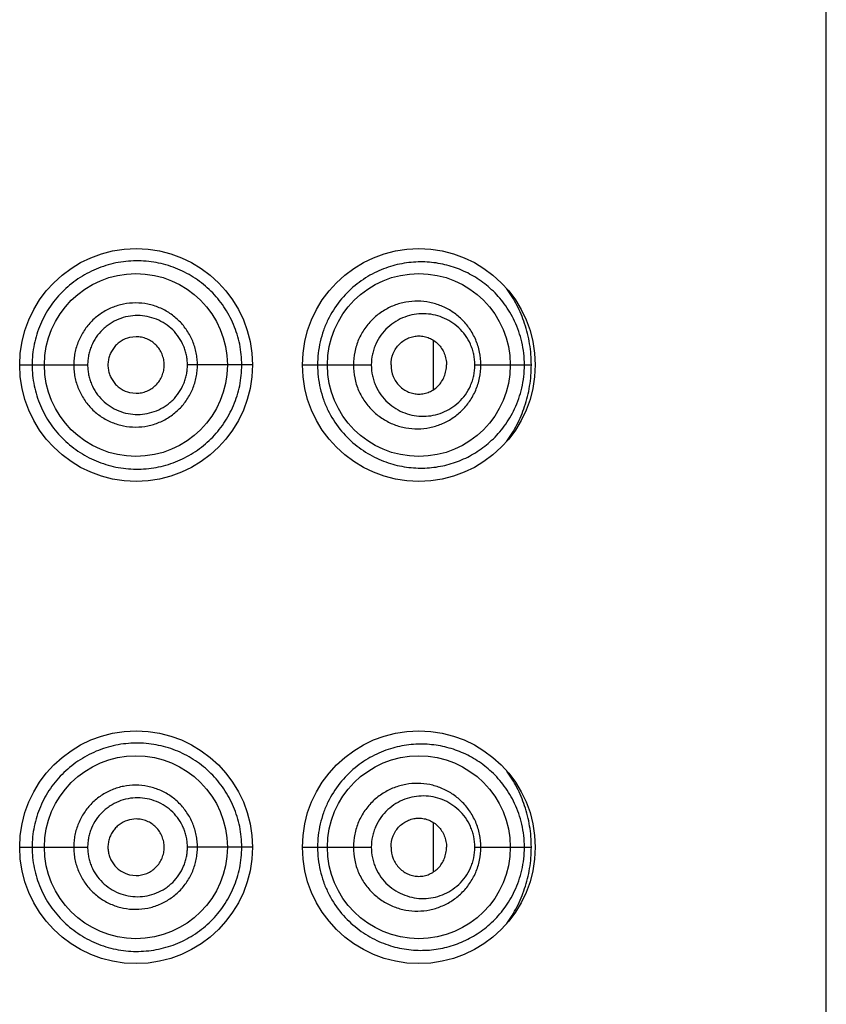
# Model space of a CAD drawing. Units: inches. Extents: x 0 to 11, y 0 to 8.5.
# Drawn here: x 5.4 to 5.5, y 6.4 to 6.5 of the extents above; entities that cross this region are included whole.
import ezdxf

# ---------------------------------------------------------------- set-up
doc = ezdxf.new("R2010")
doc.units = ezdxf.units.IN
doc.header["$LTSCALE"] = 0.605
doc.header["$MEASUREMENT"] = 0
doc.layers.get('0').update_dxf_attribs({"linetype": 'CONTINUOUS'})

msp = doc.modelspace()

# ---------------------------------------------------------------- linework, layer by layer
at = {"color": 7, "linetype": 'CONTINUOUS'}
for p, q in [((5.494746, 5.478608), (5.494746, 6.541108)), ((5.442874, 6.438232), (5.442384, 6.438173)), ((5.465233, 6.434259), (5.465233, 6.437957)), ((5.434121, 6.436108), (5.439227, 6.436108)), ((5.451621, 6.436108), (5.446729, 6.436108)), ((5.455371, 6.436108), (5.456505, 6.436108)), ((5.456505, 6.436108), (5.460546, 6.436108)), ((5.468334, 6.436108), (5.472576, 6.436108)), ((5.442384, 6.434042), (5.442874, 6.433983)), ((5.442874, 6.401982), (5.442384, 6.401923)), ((5.465233, 6.398009), (5.465233, 6.401707)), ((5.434121, 6.399858), (5.439227, 6.399858)), ((5.451621, 6.399858), (5.446729, 6.399858)), ((5.455371, 6.399858), (5.456505, 6.399858)), ((5.456505, 6.399858), (5.460546, 6.399858)), ((5.468334, 6.399858), (5.472576, 6.399858)), ((5.442384, 6.397792), (5.442874, 6.397733))]:
    msp.add_line(p, q, dxfattribs=at)
for centre, radius in [((5.442871, 6.436108), 0.00875), ((5.464121, 6.436108), 0.00875), ((5.442858, 6.436108), 0.006875), ((5.464121, 6.436108), 0.006875), ((5.442871, 6.399858), 0.00875), ((5.464121, 6.399858), 0.00875), ((5.442858, 6.399858), 0.006875), ((5.464121, 6.399858), 0.006875)]:
    msp.add_circle(centre, radius, dxfattribs=at)
for points, knots in [([(5.450811, 6.436108), (5.450811, 6.436369), (5.450786, 6.43689), (5.450667, 6.437664), (5.450473, 6.438418), (5.450208, 6.439147), (5.449872, 6.439842), (5.449473, 6.440497), (5.449015, 6.441106), (5.448502, 6.441665), (5.447939, 6.44217), (5.447132, 6.442767), (5.44602, 6.443364), (5.444571, 6.443813), (5.443309, 6.443957), (5.442291, 6.443923), (5.441529, 6.443824), (5.440777, 6.44365), (5.439796, 6.443321), (5.438635, 6.442728), (5.437403, 6.441757), (5.436387, 6.440557), (5.435754, 6.439407), (5.435394, 6.438426), (5.435198, 6.437667), (5.435079, 6.436891), (5.435054, 6.436369), (5.435054, 6.436108)], [0, 0, 0, 0, 0.031758, 0.063451, 0.095031, 0.126455, 0.157695, 0.18875, 0.219625, 0.250349, 0.280958, 0.311486, 0.372398, 0.433498, 0.495033, 0.526032, 0.557174, 0.588449, 0.619843, 0.682846, 0.746107, 0.809496, 0.872933, 0.904698, 0.936466, 0.968232, 1, 1, 1, 1]), ([(5.472055, 6.436108), (5.472055, 6.436401), (5.472022, 6.436984), (5.47183, 6.4381), (5.471388, 6.439382), (5.470599, 6.440706), (5.469636, 6.441787), (5.468545, 6.442637), (5.467354, 6.44327), (5.46608, 6.443688), (5.464741, 6.443884), (5.463356, 6.443844), (5.462198, 6.443599), (5.461286, 6.44327), (5.460606, 6.442949), (5.459946, 6.442554), (5.459094, 6.441921), (5.458129, 6.44094), (5.457379, 6.439753), (5.456936, 6.438698), (5.45669, 6.437859), (5.456539, 6.436991), (5.456505, 6.436402), (5.456505, 6.436108)], [0, 0, 0, 0, 0.036181, 0.07172, 0.139238, 0.201775, 0.260388, 0.316472, 0.371249, 0.425735, 0.480781, 0.537157, 0.595503, 0.625631, 0.656443, 0.68798, 0.720263, 0.786934, 0.856227, 0.891717, 0.927592, 0.963729, 1, 1, 1, 1]), ([(5.472576, 6.436108), (5.472576, 6.436641), (5.472491, 6.437697), (5.472118, 6.439212), (5.471535, 6.4406), (5.471022, 6.44144), (5.470742, 6.441829)], [0, 0, 0, 0, 0.262308, 0.518225, 0.764236, 1, 1, 1, 1]), ([(5.447479, 6.436108), (5.447479, 6.436261), (5.447464, 6.436567), (5.447396, 6.437021), (5.447285, 6.437467), (5.447079, 6.438042), (5.446717, 6.438718), (5.446137, 6.439428), (5.44543, 6.44001), (5.444624, 6.440444), (5.443749, 6.440709), (5.442838, 6.440803), (5.441926, 6.440715), (5.441048, 6.44045), (5.440373, 6.440088), (5.439882, 6.439725), (5.439429, 6.439316), (5.438942, 6.438721), (5.43858, 6.438044), (5.438374, 6.437467), (5.438263, 6.437021), (5.438195, 6.436567), (5.43818, 6.436261), (5.43818, 6.436108)], [0, 0, 0, 0, 0.031404, 0.062798, 0.094174, 0.125524, 0.188054, 0.250449, 0.312724, 0.374922, 0.4371, 0.499311, 0.561596, 0.623972, 0.686447, 0.717755, 0.749084, 0.811716, 0.8744, 0.905793, 0.937193, 0.968595, 1, 1, 1, 1]), ([(5.468786, 6.436108), (5.468786, 6.436434), (5.468736, 6.436925), (5.468571, 6.437555), (5.468347, 6.438157), (5.467961, 6.438853), (5.467451, 6.439455), (5.466987, 6.439864), (5.466492, 6.440222), (5.465818, 6.440576), (5.464948, 6.44084), (5.464043, 6.440935), (5.463132, 6.440859), (5.462244, 6.440609), (5.461409, 6.440187), (5.460662, 6.439604), (5.460036, 6.438874), (5.459642, 6.438167), (5.459415, 6.437559), (5.45925, 6.436926), (5.459199, 6.436435), (5.459199, 6.436108)], [0, 0, 0, 0, 0.065101, 0.097479, 0.129621, 0.192964, 0.255102, 0.285796, 0.316258, 0.376599, 0.436571, 0.496544, 0.556853, 0.617775, 0.679488, 0.742104, 0.805607, 0.869889, 0.902304, 0.934832, 1, 1, 1, 1]), ([(5.468334, 6.436108), (5.468334, 6.436377), (5.468291, 6.43678), (5.468151, 6.437297), (5.467962, 6.437786), (5.46764, 6.438347), (5.467138, 6.438919), (5.466548, 6.439374), (5.465896, 6.439705), (5.465202, 6.439909), (5.464483, 6.439983), (5.463758, 6.439925), (5.463049, 6.439733), (5.462377, 6.439406), (5.461768, 6.438947), (5.461251, 6.438366), (5.460921, 6.437796), (5.460729, 6.4373), (5.460589, 6.436782), (5.460546, 6.436377), (5.460546, 6.436108)], [0, 0, 0, 0, 0.066365, 0.099278, 0.131852, 0.195691, 0.257856, 0.318573, 0.378253, 0.437359, 0.496355, 0.555675, 0.615702, 0.676752, 0.739044, 0.802678, 0.867573, 0.900463, 0.933555, 1, 1, 1, 1]), ([(5.446729, 6.436108), (5.446729, 6.436231), (5.446717, 6.436476), (5.446661, 6.436841), (5.44657, 6.437198), (5.446402, 6.437659), (5.446107, 6.438198), (5.445636, 6.438763), (5.445065, 6.439223), (5.444417, 6.439564), (5.443716, 6.439773), (5.442988, 6.439847), (5.442258, 6.439779), (5.441554, 6.439571), (5.44101, 6.439286), (5.440614, 6.438999), (5.440246, 6.438675), (5.43985, 6.438202), (5.439555, 6.437661), (5.439387, 6.437199), (5.439295, 6.436841), (5.439239, 6.436476), (5.439227, 6.436231), (5.439227, 6.436108)], [0, 0, 0, 0, 0.031468, 0.062922, 0.09435, 0.12574, 0.188303, 0.250669, 0.312858, 0.374934, 0.436977, 0.49906, 0.561241, 0.623554, 0.686012, 0.717328, 0.748676, 0.811372, 0.874153, 0.905604, 0.937064, 0.96853, 1, 1, 1, 1]), ([(5.442384, 6.438173), (5.442156, 6.438118), (5.441825, 6.437978), (5.441448, 6.437694), (5.441205, 6.437433), (5.44101, 6.437135), (5.440865, 6.436809), (5.440776, 6.436464), (5.440755, 6.436226), (5.440755, 6.436108)], [0, 0, 0, 0, 0.24826, 0.373124, 0.498201, 0.623478, 0.748903, 0.874426, 1, 1, 1, 1]), ([(5.444985, 6.436108), (5.444985, 6.436247), (5.444956, 6.436526), (5.444833, 6.436927), (5.444637, 6.437297), (5.444374, 6.437622), (5.444051, 6.437886), (5.443684, 6.438082), (5.443287, 6.438204), (5.443011, 6.438232), (5.442874, 6.438232)], [0, 0, 0, 0, 0.125831, 0.251516, 0.376934, 0.502011, 0.626754, 0.751262, 0.87564, 1, 1, 1, 1]), ([(5.462029, 6.436108), (5.462029, 6.436401), (5.462116, 6.436845), (5.462389, 6.437359), (5.462659, 6.437691), (5.462983, 6.437957), (5.463345, 6.438151), (5.463731, 6.438269), (5.46413, 6.438309), (5.464527, 6.438266), (5.46491, 6.438146), (5.465266, 6.437951), (5.465584, 6.437685), (5.465849, 6.437356), (5.46605, 6.436972), (5.466174, 6.43655), (5.466204, 6.436255), (5.466204, 6.436108)], [0, 0, 0, 0, 0.131318, 0.19604, 0.259501, 0.321593, 0.382432, 0.44228, 0.501488, 0.560516, 0.619863, 0.679988, 0.741294, 0.804057, 0.868305, 0.933801, 1, 1, 1, 1]), ([(5.435054, 6.436108), (5.435054, 6.435847), (5.435079, 6.435324), (5.435198, 6.434549), (5.435394, 6.433789), (5.435664, 6.433053), (5.436007, 6.432348), (5.43642, 6.431681), (5.436896, 6.431058), (5.437608, 6.430297), (5.438635, 6.429487), (5.439796, 6.428894), (5.440777, 6.428565), (5.441529, 6.428392), (5.442292, 6.428292), (5.443309, 6.428259), (5.444571, 6.428401), (5.445781, 6.428776), (5.446687, 6.42921), (5.447332, 6.429598), (5.447939, 6.430046), (5.448502, 6.43055), (5.449015, 6.431109), (5.449627, 6.431923), (5.450121, 6.432829), (5.450473, 6.433797), (5.450667, 6.434552), (5.450786, 6.435325), (5.450811, 6.435847), (5.450811, 6.436108)], [0, 0, 0, 0, 0.031763, 0.063525, 0.095287, 0.127047, 0.158804, 0.190556, 0.222295, 0.254013, 0.317265, 0.380258, 0.411648, 0.442918, 0.474056, 0.505049, 0.56657, 0.627661, 0.65815, 0.688641, 0.719169, 0.749767, 0.78048, 0.811354, 0.873564, 0.904983, 0.936558, 0.968247, 1, 1, 1, 1]), ([(5.43818, 6.436108), (5.43818, 6.435955), (5.438195, 6.435649), (5.438263, 6.435194), (5.438374, 6.434748), (5.43858, 6.434172), (5.438943, 6.433494), (5.439526, 6.432781), (5.440237, 6.432198), (5.441048, 6.431765), (5.441927, 6.431502), (5.442838, 6.431412), (5.443749, 6.431505), (5.444624, 6.431772), (5.445295, 6.432134), (5.445783, 6.432496), (5.446234, 6.432905), (5.446718, 6.433497), (5.447079, 6.434173), (5.447285, 6.434749), (5.447396, 6.435194), (5.447464, 6.435649), (5.447479, 6.435955), (5.447479, 6.436108)], [0, 0, 0, 0, 0.031405, 0.062808, 0.094207, 0.1256, 0.188284, 0.250918, 0.313479, 0.375954, 0.438331, 0.500615, 0.562825, 0.625005, 0.687205, 0.718366, 0.749552, 0.811944, 0.874476, 0.905826, 0.937202, 0.968596, 1, 1, 1, 1]), ([(5.439227, 6.436108), (5.439227, 6.435985), (5.439239, 6.435739), (5.439295, 6.435374), (5.439387, 6.435016), (5.439555, 6.434555), (5.439851, 6.434013), (5.440325, 6.433446), (5.440901, 6.432985), (5.441554, 6.432644), (5.442258, 6.432438), (5.442988, 6.432368), (5.443716, 6.432441), (5.444417, 6.432651), (5.444957, 6.432937), (5.445349, 6.433223), (5.445714, 6.433546), (5.446108, 6.434017), (5.446402, 6.434556), (5.44657, 6.435017), (5.446661, 6.435374), (5.446717, 6.435739), (5.446729, 6.435985), (5.446729, 6.436108)], [0, 0, 0, 0, 0.03147, 0.062936, 0.094397, 0.125847, 0.188627, 0.251327, 0.313916, 0.376372, 0.438686, 0.500868, 0.56295, 0.624992, 0.687071, 0.718184, 0.749334, 0.811695, 0.87426, 0.90565, 0.937078, 0.968532, 1, 1, 1, 1]), ([(5.440755, 6.436108), (5.440755, 6.435989), (5.440776, 6.435752), (5.440865, 6.435406), (5.44101, 6.43508), (5.441205, 6.434782), (5.441448, 6.434522), (5.441825, 6.434238), (5.442156, 6.434097), (5.442384, 6.434042)], [0, 0, 0, 0, 0.125574, 0.251097, 0.376522, 0.501799, 0.626876, 0.75174, 1, 1, 1, 1]), ([(5.442874, 6.433983), (5.443011, 6.433983), (5.443287, 6.434011), (5.443684, 6.434134), (5.444051, 6.434329), (5.444374, 6.434593), (5.444637, 6.434918), (5.444833, 6.435288), (5.444956, 6.435689), (5.444985, 6.435968), (5.444985, 6.436108)], [0, 0, 0, 0, 0.12436, 0.248738, 0.373246, 0.497989, 0.623066, 0.748484, 0.874169, 1, 1, 1, 1]), ([(5.456505, 6.436108), (5.456505, 6.435813), (5.456539, 6.435225), (5.45669, 6.434357), (5.456936, 6.433517), (5.457379, 6.432463), (5.458129, 6.431276), (5.459094, 6.430294), (5.459946, 6.429662), (5.460606, 6.429267), (5.461286, 6.428945), (5.462198, 6.428616), (5.463356, 6.428371), (5.464741, 6.428331), (5.46608, 6.428527), (5.467354, 6.428945), (5.468545, 6.429578), (5.469636, 6.430429), (5.470599, 6.431509), (5.471388, 6.432834), (5.471927, 6.434392), (5.472055, 6.435526), (5.472055, 6.436108)], [0, 0, 0, 0, 0.036275, 0.072416, 0.108295, 0.143789, 0.213089, 0.279767, 0.312054, 0.343595, 0.37441, 0.404543, 0.462897, 0.519276, 0.574333, 0.628821, 0.683604, 0.739697, 0.798315, 0.86086, 0.928386, 1, 1, 1, 1]), ([(5.459199, 6.436108), (5.459199, 6.435781), (5.459266, 6.435127), (5.459562, 6.434191), (5.460035, 6.433341), (5.460662, 6.432612), (5.461409, 6.432028), (5.462244, 6.431607), (5.463132, 6.431356), (5.464043, 6.43128), (5.464948, 6.431376), (5.465818, 6.43164), (5.466492, 6.431994), (5.466987, 6.432351), (5.467451, 6.43276), (5.467961, 6.433362), (5.468347, 6.434058), (5.468571, 6.43466), (5.468736, 6.43529), (5.468786, 6.435781), (5.468786, 6.436108)], [0, 0, 0, 0, 0.065173, 0.130038, 0.194326, 0.257832, 0.320453, 0.382176, 0.443101, 0.503416, 0.563393, 0.623368, 0.683716, 0.714181, 0.744877, 0.80702, 0.870368, 0.902513, 0.934894, 1, 1, 1, 1]), ([(5.460546, 6.436108), (5.460546, 6.435838), (5.460589, 6.435434), (5.460729, 6.434915), (5.460921, 6.43442), (5.461251, 6.433849), (5.461768, 6.433268), (5.462377, 6.432809), (5.463049, 6.432483), (5.463758, 6.43229), (5.464483, 6.432232), (5.465202, 6.432306), (5.465897, 6.43251), (5.466549, 6.432841), (5.467137, 6.433296), (5.46764, 6.433868), (5.467962, 6.434429), (5.468151, 6.434919), (5.468291, 6.435435), (5.468334, 6.435839), (5.468334, 6.436108)], [0, 0, 0, 0, 0.066445, 0.099537, 0.132428, 0.197321, 0.260954, 0.323249, 0.384298, 0.444325, 0.503644, 0.562641, 0.621746, 0.681426, 0.742144, 0.804308, 0.868148, 0.900722, 0.933635, 1, 1, 1, 1]), ([(5.462029, 6.436108), (5.462029, 6.435814), (5.462116, 6.43537), (5.462389, 6.434856), (5.462659, 6.434524), (5.462983, 6.434258), (5.463345, 6.434065), (5.463731, 6.433946), (5.46413, 6.433907), (5.464527, 6.433949), (5.46491, 6.43407), (5.465266, 6.434264), (5.465584, 6.43453), (5.465849, 6.43486), (5.46605, 6.435243), (5.466174, 6.435665), (5.466204, 6.43596), (5.466204, 6.436108)], [0, 0, 0, 0, 0.131318, 0.19604, 0.259501, 0.321593, 0.382432, 0.44228, 0.501488, 0.560516, 0.619863, 0.679988, 0.741294, 0.804057, 0.868305, 0.933801, 1, 1, 1, 1]), ([(5.470741, 6.430387), (5.471021, 6.430776), (5.471535, 6.431615), (5.472118, 6.433003), (5.472491, 6.434518), (5.472576, 6.435574), (5.472576, 6.436108)], [0, 0, 0, 0, 0.235766, 0.481773, 0.73769, 1, 1, 1, 1]), ([(5.450811, 6.399858), (5.450811, 6.400119), (5.450786, 6.40064), (5.450667, 6.401414), (5.450473, 6.402168), (5.450208, 6.402897), (5.449872, 6.403592), (5.449473, 6.404247), (5.449015, 6.404856), (5.448502, 6.405415), (5.447939, 6.40592), (5.447132, 6.406517), (5.44602, 6.407114), (5.444571, 6.407563), (5.443309, 6.407707), (5.442291, 6.407673), (5.441529, 6.407574), (5.440777, 6.4074), (5.439796, 6.407071), (5.438635, 6.406478), (5.437403, 6.405507), (5.436387, 6.404307), (5.435754, 6.403157), (5.435394, 6.402176), (5.435198, 6.401417), (5.435079, 6.400641), (5.435054, 6.400119), (5.435054, 6.399858)], [0, 0, 0, 0, 0.031758, 0.063451, 0.095031, 0.126455, 0.157695, 0.18875, 0.219625, 0.250349, 0.280958, 0.311486, 0.372398, 0.433498, 0.495033, 0.526032, 0.557174, 0.588449, 0.619843, 0.682846, 0.746107, 0.809496, 0.872933, 0.904698, 0.936466, 0.968232, 1, 1, 1, 1]), ([(5.472055, 6.399858), (5.472055, 6.400151), (5.472022, 6.400734), (5.47183, 6.40185), (5.471388, 6.403132), (5.470599, 6.404456), (5.469636, 6.405537), (5.468545, 6.406387), (5.467354, 6.40702), (5.46608, 6.407438), (5.464741, 6.407634), (5.463356, 6.407594), (5.462198, 6.407349), (5.461286, 6.40702), (5.460606, 6.406699), (5.459946, 6.406304), (5.459094, 6.405671), (5.458129, 6.40469), (5.457379, 6.403503), (5.456936, 6.402448), (5.45669, 6.401609), (5.456539, 6.400741), (5.456505, 6.400152), (5.456505, 6.399858)], [0, 0, 0, 0, 0.036181, 0.07172, 0.139238, 0.201775, 0.260388, 0.316472, 0.371249, 0.425735, 0.480781, 0.537157, 0.595503, 0.625631, 0.656443, 0.68798, 0.720263, 0.786934, 0.856227, 0.891717, 0.927592, 0.963729, 1, 1, 1, 1]), ([(5.472576, 6.399858), (5.472576, 6.400391), (5.472491, 6.401447), (5.472118, 6.402962), (5.471535, 6.40435), (5.471022, 6.40519), (5.470742, 6.405579)], [0, 0, 0, 0, 0.262308, 0.518225, 0.764236, 1, 1, 1, 1]), ([(5.447479, 6.399858), (5.447479, 6.400011), (5.447464, 6.400317), (5.447396, 6.400771), (5.447285, 6.401217), (5.447079, 6.401792), (5.446717, 6.402468), (5.446137, 6.403178), (5.44543, 6.40376), (5.444624, 6.404194), (5.443749, 6.404459), (5.442838, 6.404553), (5.441926, 6.404465), (5.441048, 6.4042), (5.440373, 6.403838), (5.439882, 6.403475), (5.439429, 6.403066), (5.438942, 6.402471), (5.43858, 6.401794), (5.438374, 6.401217), (5.438263, 6.400771), (5.438195, 6.400317), (5.43818, 6.400011), (5.43818, 6.399858)], [0, 0, 0, 0, 0.031404, 0.062798, 0.094174, 0.125524, 0.188054, 0.250449, 0.312724, 0.374922, 0.4371, 0.499311, 0.561596, 0.623972, 0.686447, 0.717755, 0.749084, 0.811716, 0.8744, 0.905793, 0.937193, 0.968595, 1, 1, 1, 1]), ([(5.468786, 6.399858), (5.468786, 6.400184), (5.468736, 6.400675), (5.468571, 6.401305), (5.468347, 6.401907), (5.467961, 6.402603), (5.467451, 6.403205), (5.466987, 6.403614), (5.466492, 6.403972), (5.465818, 6.404326), (5.464948, 6.40459), (5.464043, 6.404685), (5.463132, 6.404609), (5.462244, 6.404359), (5.461409, 6.403937), (5.460662, 6.403354), (5.460036, 6.402624), (5.459642, 6.401917), (5.459415, 6.401309), (5.45925, 6.400676), (5.459199, 6.400185), (5.459199, 6.399858)], [0, 0, 0, 0, 0.065101, 0.097479, 0.129621, 0.192964, 0.255102, 0.285796, 0.316258, 0.376599, 0.436571, 0.496544, 0.556853, 0.617775, 0.679488, 0.742104, 0.805607, 0.869889, 0.902304, 0.934832, 1, 1, 1, 1]), ([(5.468334, 6.399858), (5.468334, 6.400127), (5.468291, 6.40053), (5.468151, 6.401047), (5.467962, 6.401536), (5.46764, 6.402097), (5.467138, 6.402669), (5.466548, 6.403124), (5.465896, 6.403455), (5.465202, 6.403659), (5.464483, 6.403733), (5.463758, 6.403675), (5.463049, 6.403483), (5.462377, 6.403156), (5.461768, 6.402697), (5.461251, 6.402116), (5.460921, 6.401546), (5.460729, 6.40105), (5.460589, 6.400532), (5.460546, 6.400127), (5.460546, 6.399858)], [0, 0, 0, 0, 0.066365, 0.099278, 0.131852, 0.195691, 0.257856, 0.318573, 0.378253, 0.437359, 0.496355, 0.555675, 0.615702, 0.676752, 0.739044, 0.802678, 0.867573, 0.900463, 0.933555, 1, 1, 1, 1]), ([(5.446729, 6.399858), (5.446729, 6.399981), (5.446717, 6.400226), (5.446661, 6.400591), (5.44657, 6.400948), (5.446402, 6.401409), (5.446107, 6.401948), (5.445636, 6.402513), (5.445065, 6.402973), (5.444417, 6.403314), (5.443716, 6.403523), (5.442988, 6.403597), (5.442258, 6.403529), (5.441554, 6.403321), (5.44101, 6.403036), (5.440614, 6.402749), (5.440246, 6.402425), (5.43985, 6.401952), (5.439555, 6.401411), (5.439387, 6.400949), (5.439295, 6.400591), (5.439239, 6.400226), (5.439227, 6.399981), (5.439227, 6.399858)], [0, 0, 0, 0, 0.031468, 0.062922, 0.09435, 0.12574, 0.188303, 0.250669, 0.312858, 0.374934, 0.436977, 0.49906, 0.561241, 0.623554, 0.686012, 0.717328, 0.748676, 0.811372, 0.874153, 0.905604, 0.937064, 0.96853, 1, 1, 1, 1]), ([(5.442384, 6.401923), (5.442156, 6.401868), (5.441825, 6.401728), (5.441448, 6.401444), (5.441205, 6.401183), (5.44101, 6.400885), (5.440865, 6.400559), (5.440776, 6.400214), (5.440755, 6.399976), (5.440755, 6.399858)], [0, 0, 0, 0, 0.24826, 0.373124, 0.498201, 0.623478, 0.748903, 0.874426, 1, 1, 1, 1]), ([(5.444985, 6.399858), (5.444985, 6.399997), (5.444956, 6.400276), (5.444833, 6.400677), (5.444637, 6.401047), (5.444374, 6.401372), (5.444051, 6.401636), (5.443684, 6.401832), (5.443287, 6.401954), (5.443011, 6.401982), (5.442874, 6.401982)], [0, 0, 0, 0, 0.125831, 0.251516, 0.376934, 0.502011, 0.626754, 0.751262, 0.87564, 1, 1, 1, 1]), ([(5.462029, 6.399858), (5.462029, 6.400151), (5.462116, 6.400595), (5.462389, 6.401109), (5.462659, 6.401441), (5.462983, 6.401707), (5.463345, 6.401901), (5.463731, 6.402019), (5.46413, 6.402059), (5.464527, 6.402016), (5.46491, 6.401896), (5.465266, 6.401701), (5.465584, 6.401435), (5.465849, 6.401106), (5.46605, 6.400722), (5.466174, 6.4003), (5.466204, 6.400005), (5.466204, 6.399858)], [0, 0, 0, 0, 0.131318, 0.19604, 0.259501, 0.321593, 0.382432, 0.44228, 0.501488, 0.560516, 0.619863, 0.679988, 0.741294, 0.804057, 0.868305, 0.933801, 1, 1, 1, 1]), ([(5.435054, 6.399858), (5.435054, 6.399597), (5.435079, 6.399074), (5.435198, 6.398299), (5.435394, 6.397539), (5.435664, 6.396803), (5.436007, 6.396098), (5.43642, 6.395431), (5.436896, 6.394808), (5.437608, 6.394047), (5.438635, 6.393237), (5.439796, 6.392644), (5.440777, 6.392315), (5.441529, 6.392142), (5.442292, 6.392042), (5.443309, 6.392009), (5.444571, 6.392151), (5.445781, 6.392526), (5.446687, 6.39296), (5.447332, 6.393348), (5.447939, 6.393796), (5.448502, 6.3943), (5.449015, 6.394859), (5.449627, 6.395673), (5.450121, 6.396579), (5.450473, 6.397547), (5.450667, 6.398302), (5.450786, 6.399075), (5.450811, 6.399597), (5.450811, 6.399858)], [0, 0, 0, 0, 0.031763, 0.063525, 0.095287, 0.127047, 0.158804, 0.190556, 0.222295, 0.254013, 0.317265, 0.380258, 0.411648, 0.442918, 0.474056, 0.505049, 0.56657, 0.627661, 0.65815, 0.688641, 0.719169, 0.749767, 0.78048, 0.811354, 0.873564, 0.904983, 0.936558, 0.968247, 1, 1, 1, 1]), ([(5.43818, 6.399858), (5.43818, 6.399705), (5.438195, 6.399399), (5.438263, 6.398944), (5.438374, 6.398498), (5.43858, 6.397922), (5.438943, 6.397244), (5.439526, 6.396531), (5.440237, 6.395948), (5.441048, 6.395515), (5.441927, 6.395252), (5.442838, 6.395162), (5.443749, 6.395255), (5.444624, 6.395522), (5.445295, 6.395884), (5.445783, 6.396246), (5.446234, 6.396655), (5.446718, 6.397247), (5.447079, 6.397923), (5.447285, 6.398499), (5.447396, 6.398944), (5.447464, 6.399399), (5.447479, 6.399705), (5.447479, 6.399858)], [0, 0, 0, 0, 0.031405, 0.062808, 0.094207, 0.1256, 0.188284, 0.250918, 0.313479, 0.375954, 0.438331, 0.500615, 0.562825, 0.625005, 0.687205, 0.718366, 0.749552, 0.811944, 0.874476, 0.905826, 0.937202, 0.968596, 1, 1, 1, 1]), ([(5.439227, 6.399858), (5.439227, 6.399735), (5.439239, 6.399489), (5.439295, 6.399124), (5.439387, 6.398766), (5.439555, 6.398305), (5.439851, 6.397763), (5.440325, 6.397196), (5.440901, 6.396735), (5.441554, 6.396394), (5.442258, 6.396188), (5.442988, 6.396118), (5.443716, 6.396191), (5.444417, 6.396401), (5.444957, 6.396687), (5.445349, 6.396973), (5.445714, 6.397296), (5.446108, 6.397767), (5.446402, 6.398306), (5.44657, 6.398767), (5.446661, 6.399124), (5.446717, 6.399489), (5.446729, 6.399735), (5.446729, 6.399858)], [0, 0, 0, 0, 0.03147, 0.062936, 0.094397, 0.125847, 0.188627, 0.251327, 0.313916, 0.376372, 0.438686, 0.500868, 0.56295, 0.624992, 0.687071, 0.718184, 0.749334, 0.811695, 0.87426, 0.90565, 0.937078, 0.968532, 1, 1, 1, 1]), ([(5.440755, 6.399858), (5.440755, 6.399739), (5.440776, 6.399502), (5.440865, 6.399156), (5.44101, 6.39883), (5.441205, 6.398532), (5.441448, 6.398272), (5.441825, 6.397988), (5.442156, 6.397847), (5.442384, 6.397792)], [0, 0, 0, 0, 0.125574, 0.251097, 0.376522, 0.501799, 0.626876, 0.75174, 1, 1, 1, 1]), ([(5.442874, 6.397733), (5.443011, 6.397733), (5.443287, 6.397761), (5.443684, 6.397884), (5.444051, 6.398079), (5.444374, 6.398343), (5.444637, 6.398668), (5.444833, 6.399038), (5.444956, 6.399439), (5.444985, 6.399718), (5.444985, 6.399858)], [0, 0, 0, 0, 0.12436, 0.248738, 0.373246, 0.497989, 0.623066, 0.748484, 0.874169, 1, 1, 1, 1]), ([(5.456505, 6.399858), (5.456505, 6.399563), (5.456539, 6.398975), (5.45669, 6.398107), (5.456936, 6.397267), (5.457379, 6.396213), (5.458129, 6.395026), (5.459094, 6.394044), (5.459946, 6.393412), (5.460606, 6.393017), (5.461286, 6.392695), (5.462198, 6.392366), (5.463356, 6.392121), (5.464741, 6.392081), (5.46608, 6.392277), (5.467354, 6.392695), (5.468545, 6.393328), (5.469636, 6.394179), (5.470599, 6.395259), (5.471388, 6.396584), (5.471927, 6.398142), (5.472055, 6.399276), (5.472055, 6.399858)], [0, 0, 0, 0, 0.036275, 0.072416, 0.108295, 0.143789, 0.213089, 0.279767, 0.312054, 0.343595, 0.37441, 0.404543, 0.462897, 0.519276, 0.574333, 0.628821, 0.683604, 0.739697, 0.798315, 0.86086, 0.928386, 1, 1, 1, 1]), ([(5.459199, 6.399858), (5.459199, 6.399531), (5.459266, 6.398877), (5.459562, 6.397941), (5.460035, 6.397091), (5.460662, 6.396362), (5.461409, 6.395778), (5.462244, 6.395357), (5.463132, 6.395106), (5.464043, 6.39503), (5.464948, 6.395126), (5.465818, 6.39539), (5.466492, 6.395744), (5.466987, 6.396101), (5.467451, 6.39651), (5.467961, 6.397112), (5.468347, 6.397808), (5.468571, 6.39841), (5.468736, 6.39904), (5.468786, 6.399531), (5.468786, 6.399858)], [0, 0, 0, 0, 0.065173, 0.130038, 0.194326, 0.257832, 0.320453, 0.382176, 0.443101, 0.503416, 0.563393, 0.623368, 0.683716, 0.714181, 0.744877, 0.80702, 0.870368, 0.902513, 0.934894, 1, 1, 1, 1]), ([(5.460546, 6.399858), (5.460546, 6.399588), (5.460589, 6.399184), (5.460729, 6.398665), (5.460921, 6.39817), (5.461251, 6.397599), (5.461768, 6.397018), (5.462377, 6.396559), (5.463049, 6.396233), (5.463758, 6.39604), (5.464483, 6.395982), (5.465202, 6.396056), (5.465897, 6.39626), (5.466549, 6.396591), (5.467137, 6.397046), (5.46764, 6.397618), (5.467962, 6.398179), (5.468151, 6.398669), (5.468291, 6.399185), (5.468334, 6.399589), (5.468334, 6.399858)], [0, 0, 0, 0, 0.066445, 0.099537, 0.132428, 0.197321, 0.260954, 0.323249, 0.384298, 0.444325, 0.503644, 0.562641, 0.621746, 0.681426, 0.742144, 0.804308, 0.868148, 0.900722, 0.933635, 1, 1, 1, 1]), ([(5.462029, 6.399858), (5.462029, 6.399564), (5.462116, 6.39912), (5.462389, 6.398606), (5.462659, 6.398274), (5.462983, 6.398008), (5.463345, 6.397815), (5.463731, 6.397696), (5.46413, 6.397657), (5.464527, 6.397699), (5.46491, 6.39782), (5.465266, 6.398014), (5.465584, 6.39828), (5.465849, 6.39861), (5.46605, 6.398993), (5.466174, 6.399415), (5.466204, 6.39971), (5.466204, 6.399858)], [0, 0, 0, 0, 0.131318, 0.19604, 0.259501, 0.321593, 0.382432, 0.44228, 0.501488, 0.560516, 0.619863, 0.679988, 0.741294, 0.804057, 0.868305, 0.933801, 1, 1, 1, 1]), ([(5.470741, 6.394137), (5.471021, 6.394526), (5.471535, 6.395365), (5.472118, 6.396753), (5.472491, 6.398268), (5.472576, 6.399324), (5.472576, 6.399858)], [0, 0, 0, 0, 0.235766, 0.481773, 0.73769, 1, 1, 1, 1])]:
    msp.add_open_spline(points, degree=3, knots=knots, dxfattribs=at)

doc.saveas('drawing.dxf')
